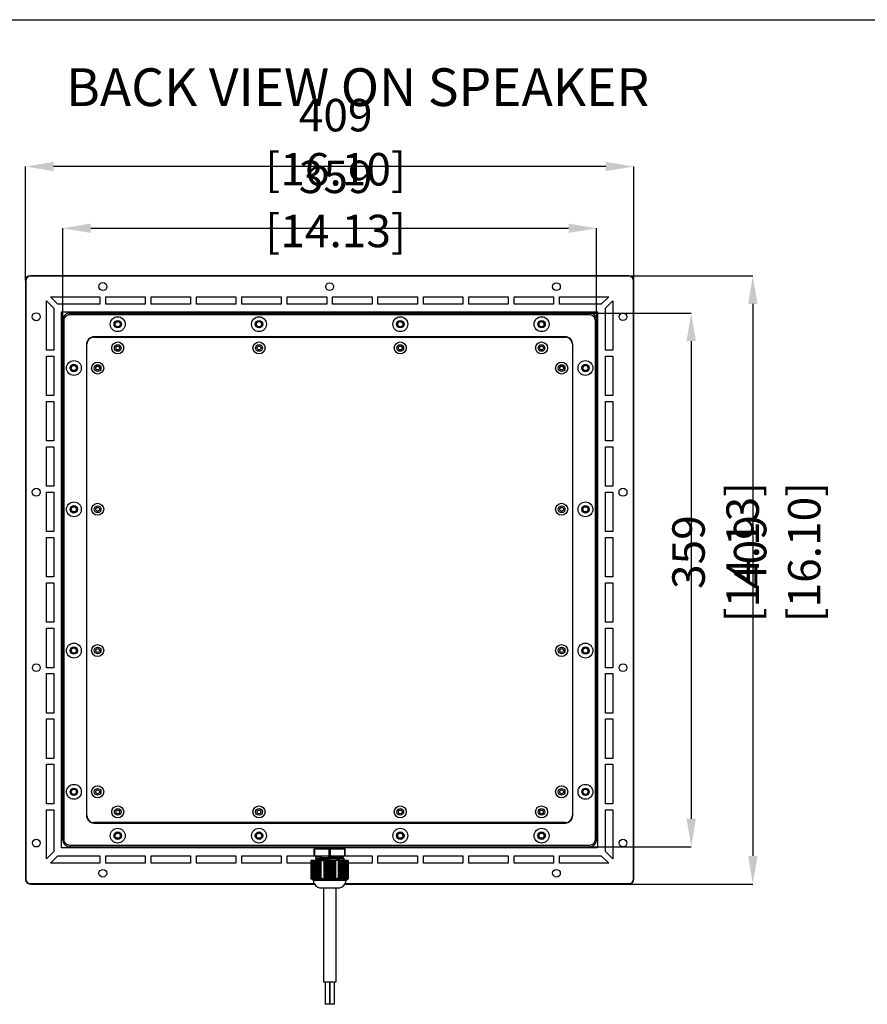
# Model space of a CAD drawing. Units: millimetres. Extents: x 69 to 1126, y 56 to 792.
# Drawn here: x 504 to 789, y 461 to 792 of the extents above; entities that cross this region are included whole.
import ezdxf

# ---------------------------------------------------------------- set-up
doc = ezdxf.new("R2010")
doc.units = ezdxf.units.MM
doc.header["$PDSIZE"] = -1
doc.layers.add('标注层', color=1, linetype='Continuous', lineweight=25)
doc.layers.add('细实线层', color=7, linetype='Continuous')
doc.styles.add('SLDTEXTSTYLE0', font='TXT', dxfattribs={"width": 0.7})
doc.dimstyles.new('SLDDIMSTYLE0', dxfattribs={"dimtxt": 10.914062, "dimasz": 9.438184, "dimexe": 0, "dimexo": 0.0625, "dimgap": 2.728516, "dimtad": 2, "dimlfac": 2, "dimrnd": 1e-09, "dimzin": 12, "dimdsep": 46, "dimtxsty": 'SLDTEXTSTYLE0', "dimsah": 1, "dimcen": 0.09, "dimadec": 0, "dimazin": 3, "dimtfac": 1, "dimtofl": 0, "dimtmove": 0, "dimatfit": 3, "dimfxl": 1, "dimfrac": 2, "dimtolj": 1, "dimtzin": 12, "dimarcsym": 0})

# ---------------------------------------------------------------- blocks, each defined once
blk = doc.blocks.new('*D15')
at = {"layer": 'DEFPOINTS', "linetype": 'ByBlock'}
for p in [(518.14, 691.25), (697.64, 691.25)]:
    blk.add_point(p, dxfattribs=at)
at = {"layer": '标注层', "color": 0, "linetype": 'ByBlock', "lineweight": -2}
for p, q in [((518.14, 691.31), (518.14, 722.25)), ((527.58, 722.25), (688.2, 722.25)), ((697.64, 691.31), (697.64, 722.25))]:
    blk.add_line(p, q, dxfattribs=at)
at = {"layer": '标注层', "color": 0, "linetype": 'ByBlock'}
for points in [[(518.14, 722.25), (527.58, 720.68), (527.58, 723.82)], [(697.64, 722.25), (688.2, 720.68), (688.2, 723.82)]]:
    blk.add_solid(points, dxfattribs=at)
at = {"layer": '标注层', "color": 0, "linetype": 'ByBlock', "insert": (609.9, 730.44), "char_height": 10.9141, "attachment_point": 5, "style": 'SLDTEXTSTYLE0'}
blk.add_mtext('\\A1;359 [14.13]', dxfattribs=at)
blk = doc.blocks.new('*D16')
at = {"layer": 'DEFPOINTS', "linetype": 'ByBlock'}
for p in [(695.14, 693.75), (695.14, 514.25)]:
    blk.add_point(p, dxfattribs=at)
at = {"layer": '标注层', "color": 0, "linetype": 'ByBlock', "lineweight": -2}
for p, q in [((695.2, 693.75), (729.46, 693.75)), ((729.46, 684.31), (729.46, 523.69)), ((695.2, 514.25), (729.46, 514.25))]:
    blk.add_line(p, q, dxfattribs=at)
at = {"layer": '标注层', "color": 0, "linetype": 'ByBlock'}
for points in [[(729.46, 693.75), (727.88, 684.31), (731.03, 684.31)], [(729.46, 514.25), (727.88, 523.69), (731.03, 523.69)]]:
    blk.add_solid(points, dxfattribs=at)
at = {"layer": '标注层', "color": 0, "linetype": 'ByBlock', "insert": (737.64, 613.35), "char_height": 10.9141, "attachment_point": 5, "rotation": 90, "style": 'SLDTEXTSTYLE0'}
blk.add_mtext('\\A1;359 [14.13]', dxfattribs=at)
blk = doc.blocks.new('*D17')
at = {"layer": 'DEFPOINTS', "linetype": 'ByBlock'}
for p in [(708.51, 706.25), (708.51, 501.75)]:
    blk.add_point(p, dxfattribs=at)
at = {"layer": '标注层', "color": 0, "linetype": 'ByBlock', "lineweight": -2}
for p, q in [((708.58, 706.25), (750.17, 706.25)), ((750.17, 696.81), (750.17, 511.19)), ((708.58, 501.75), (750.17, 501.75))]:
    blk.add_line(p, q, dxfattribs=at)
at = {"layer": '标注层', "color": 0, "linetype": 'ByBlock'}
for points in [[(750.17, 706.25), (748.6, 696.81), (751.74, 696.81)], [(750.17, 501.75), (748.6, 511.19), (751.74, 511.19)]]:
    blk.add_solid(points, dxfattribs=at)
at = {"layer": '标注层', "color": 0, "linetype": 'ByBlock', "insert": (758.36, 613.35), "char_height": 10.9141, "attachment_point": 5, "rotation": 90, "style": 'SLDTEXTSTYLE0'}
blk.add_mtext('\\A1;409 [16.10]', dxfattribs=at)
blk = doc.blocks.new('*D18')
at = {"layer": 'DEFPOINTS', "linetype": 'ByBlock'}
for p in [(505.64, 704.62), (710.14, 704.62)]:
    blk.add_point(p, dxfattribs=at)
at = {"layer": '标注层', "color": 0, "linetype": 'ByBlock', "lineweight": -2}
for p, q in [((505.64, 704.69), (505.64, 743)), ((700.7, 743), (515.08, 743)), ((710.14, 704.69), (710.14, 743))]:
    blk.add_line(p, q, dxfattribs=at)
at = {"layer": '标注层', "color": 0, "linetype": 'ByBlock'}
for points in [[(505.64, 743), (515.08, 744.58), (515.08, 741.43)], [(710.14, 743), (700.7, 744.58), (700.7, 741.43)]]:
    blk.add_solid(points, dxfattribs=at)
at = {"layer": '标注层', "color": 0, "linetype": 'ByBlock', "insert": (609.9, 751.19), "char_height": 10.9141, "attachment_point": 5, "style": 'SLDTEXTSTYLE0'}
blk.add_mtext('\\A1;409 [16.10]', dxfattribs=at)

msp = doc.modelspace()

# ---------------------------------------------------------------- linework, layer by layer
at = {"color": 7, "linetype": 'Continuous', "lineweight": 25}
for p, q in [((708.5131, 706.25), (507.2631, 706.25)), ((708.5131, 706.125), (507.2631, 706.125)), ((505.6381, 704.625), (505.6381, 503.375)), ((505.7631, 704.625), (505.7631, 503.375)), ((710.0131, 503.375), (710.0131, 704.625)), ((710.1381, 503.375), (710.1381, 704.625)), ((514.0523, 699.25), (530.6381, 699.25)), ((516.5523, 696.75), (514.0523, 699.25)), ((530.6381, 699.25), (530.6381, 696.75)), ((532.6381, 696.75), (532.6381, 699.25)), ((532.6381, 699.25), (545.8881, 699.25)), ((545.8881, 699.25), (545.8881, 696.75)), ((547.8881, 699.25), (561.1381, 699.25)), ((547.8881, 696.75), (547.8881, 699.25)), ((561.1381, 699.25), (561.1381, 696.75)), ((563.1381, 699.25), (576.3881, 699.25)), ((563.1381, 696.75), (563.1381, 699.25)), ((576.3881, 699.25), (576.3881, 696.75)), ((578.3881, 699.25), (591.6381, 699.25)), ((578.3881, 696.75), (578.3881, 699.25)), ((591.6381, 699.25), (591.6381, 696.75)), ((593.6381, 696.75), (593.6381, 699.25)), ((593.6381, 699.25), (606.8881, 699.25)), ((606.8881, 699.25), (606.8881, 696.75)), ((608.8881, 696.75), (608.8881, 699.25)), ((608.8881, 699.25), (622.1381, 699.25)), ((622.1381, 699.25), (622.1381, 696.75)), ((624.1381, 699.25), (637.3881, 699.25)), ((624.1381, 696.75), (624.1381, 699.25)), ((637.3881, 699.25), (637.3881, 696.75)), ((639.3881, 699.25), (652.6381, 699.25)), ((639.3881, 696.75), (639.3881, 699.25)), ((652.6381, 699.25), (652.6381, 696.75)), ((654.6381, 699.25), (667.8881, 699.25)), ((654.6381, 696.75), (654.6381, 699.25)), ((667.8881, 699.25), (667.8881, 696.75)), ((669.8881, 699.25), (683.1381, 699.25)), ((669.8881, 696.75), (669.8881, 699.25)), ((683.1381, 699.25), (683.1381, 696.75)), ((685.1381, 699.25), (701.7238, 699.25)), ((685.1381, 696.75), (685.1381, 699.25)), ((701.7238, 699.25), (699.2238, 696.75)), ((512.6381, 681.25), (512.6381, 697.8358)), ((512.6381, 697.8358), (515.1381, 695.3358)), ((515.1381, 695.3358), (515.1381, 681.25)), ((530.6381, 696.75), (516.5523, 696.75)), ((545.8881, 696.75), (532.6381, 696.75)), ((561.1381, 696.75), (547.8881, 696.75)), ((576.3881, 696.75), (563.1381, 696.75)), ((591.6381, 696.75), (578.3881, 696.75)), ((606.8881, 696.75), (593.6381, 696.75)), ((622.1381, 696.75), (608.8881, 696.75)), ((637.3881, 696.75), (624.1381, 696.75)), ((652.6381, 696.75), (639.3881, 696.75)), ((667.8881, 696.75), (654.6381, 696.75)), ((683.1381, 696.75), (669.8881, 696.75)), ((699.2238, 696.75), (685.1381, 696.75)), ((700.6381, 695.3358), (703.1381, 697.8358)), ((700.6381, 681.25), (700.6381, 695.3358)), ((703.1381, 697.8358), (703.1381, 681.25)), ((517.7881, 513.9), (517.7881, 694.1)), ((517.7881, 694.1), (697.9881, 694.1)), ((520.6381, 693.25), (520.6381, 693.75)), ((520.6381, 693.75), (695.1381, 693.75)), ((520.6381, 693.25), (695.1381, 693.25)), ((695.1381, 693.75), (695.1381, 693.25)), ((697.9881, 694.1), (697.9881, 513.9)), ((518.1381, 516.75), (518.1381, 691.25)), ((518.6381, 691.25), (518.1381, 691.25)), ((518.6381, 516.75), (518.6381, 691.25)), ((697.1381, 691.25), (697.1381, 516.75)), ((697.6381, 691.25), (697.1381, 691.25)), ((697.6381, 516.75), (697.6381, 691.25)), ((687.1381, 685.75), (528.6381, 685.75)), ((528.6381, 685.6), (687.1381, 685.6)), ((526.1381, 683.25), (526.1381, 524.75)), ((526.2881, 524.75), (526.2881, 683.25)), ((689.4881, 683.25), (689.4881, 524.75)), ((689.6381, 524.75), (689.6381, 683.25)), ((515.1381, 681.25), (512.6381, 681.25)), ((512.6381, 666), (512.6381, 679.25)), ((512.6381, 679.25), (515.1381, 679.25)), ((515.1381, 679.25), (515.1381, 666)), ((703.1381, 681.25), (700.6381, 681.25)), ((700.6381, 666), (700.6381, 679.25)), ((700.6381, 679.25), (703.1381, 679.25)), ((703.1381, 679.25), (703.1381, 666)), ((515.1381, 666), (512.6381, 666)), ((703.1381, 666), (700.6381, 666)), ((512.6381, 650.75), (512.6381, 664)), ((512.6381, 664), (515.1381, 664)), ((515.1381, 664), (515.1381, 650.75)), ((700.6381, 650.75), (700.6381, 664)), ((700.6381, 664), (703.1381, 664)), ((703.1381, 664), (703.1381, 650.75)), ((515.1381, 650.75), (512.6381, 650.75)), ((703.1381, 650.75), (700.6381, 650.75)), ((512.6381, 648.75), (515.1381, 648.75)), ((512.6381, 635.5), (512.6381, 648.75)), ((515.1381, 648.75), (515.1381, 635.5)), ((700.6381, 648.75), (703.1381, 648.75)), ((700.6381, 635.5), (700.6381, 648.75)), ((703.1381, 648.75), (703.1381, 635.5)), ((515.1381, 635.5), (512.6381, 635.5)), ((512.6381, 633.5), (515.1381, 633.5)), ((512.6381, 620.25), (512.6381, 633.5)), ((515.1381, 633.5), (515.1381, 620.25)), ((703.1381, 635.5), (700.6381, 635.5)), ((700.6381, 620.25), (700.6381, 633.5)), ((700.6381, 633.5), (703.1381, 633.5)), ((703.1381, 633.5), (703.1381, 620.25)), ((515.1381, 620.25), (512.6381, 620.25)), ((703.1381, 620.25), (700.6381, 620.25)), ((512.6381, 618.25), (515.1381, 618.25)), ((512.6381, 605), (512.6381, 618.25)), ((515.1381, 618.25), (515.1381, 605)), ((700.6381, 605), (700.6381, 618.25)), ((700.6381, 618.25), (703.1381, 618.25)), ((703.1381, 618.25), (703.1381, 605)), ((515.1381, 605), (512.6381, 605)), ((512.6381, 603), (515.1381, 603)), ((512.6381, 589.75), (512.6381, 603)), ((515.1381, 603), (515.1381, 589.75)), ((703.1381, 605), (700.6381, 605)), ((700.6381, 589.75), (700.6381, 603)), ((700.6381, 603), (703.1381, 603)), ((703.1381, 603), (703.1381, 589.75)), ((515.1381, 589.75), (512.6381, 589.75)), ((703.1381, 589.75), (700.6381, 589.75)), ((512.6381, 587.75), (515.1381, 587.75)), ((512.6381, 574.5), (512.6381, 587.75)), ((515.1381, 587.75), (515.1381, 574.5)), ((700.6381, 587.75), (703.1381, 587.75)), ((700.6381, 574.5), (700.6381, 587.75)), ((703.1381, 587.75), (703.1381, 574.5)), ((515.1381, 574.5), (512.6381, 574.5)), ((703.1381, 574.5), (700.6381, 574.5)), ((512.6381, 559.25), (512.6381, 572.5)), ((512.6381, 572.5), (515.1381, 572.5)), ((515.1381, 572.5), (515.1381, 559.25)), ((700.6381, 572.5), (703.1381, 572.5)), ((700.6381, 559.25), (700.6381, 572.5)), ((703.1381, 572.5), (703.1381, 559.25)), ((515.1381, 559.25), (512.6381, 559.25)), ((512.6381, 557.25), (515.1381, 557.25)), ((512.6381, 544), (512.6381, 557.25)), ((515.1381, 557.25), (515.1381, 544)), ((703.1381, 559.25), (700.6381, 559.25)), ((700.6381, 544), (700.6381, 557.25)), ((700.6381, 557.25), (703.1381, 557.25)), ((703.1381, 557.25), (703.1381, 544)), ((515.1381, 544), (512.6381, 544)), ((703.1381, 544), (700.6381, 544)), ((512.6381, 528.75), (512.6381, 542)), ((512.6381, 542), (515.1381, 542)), ((515.1381, 542), (515.1381, 528.75)), ((700.6381, 528.75), (700.6381, 542)), ((700.6381, 542), (703.1381, 542)), ((703.1381, 542), (703.1381, 528.75)), ((515.1381, 528.75), (512.6381, 528.75)), ((512.6381, 526.75), (515.1381, 526.75)), ((512.6381, 510.1642), (512.6381, 526.75)), ((515.1381, 526.75), (515.1381, 512.6642)), ((703.1381, 528.75), (700.6381, 528.75)), ((700.6381, 512.6642), (700.6381, 526.75)), ((700.6381, 526.75), (703.1381, 526.75)), ((703.1381, 526.75), (703.1381, 510.1642)), ((687.1381, 522.4), (528.6381, 522.4)), ((528.6381, 522.25), (687.1381, 522.25)), ((518.1381, 516.75), (518.6381, 516.75)), ((697.6381, 516.75), (697.1381, 516.75)), ((697.9881, 513.9), (517.7881, 513.9)), ((695.1381, 514.75), (520.6381, 514.75)), ((520.6381, 514.25), (520.6381, 514.75)), ((520.6381, 514.25), (695.1381, 514.25)), ((695.1381, 514.25), (695.1381, 514.75)), ((515.1381, 512.6642), (512.6381, 510.1642)), ((514.0523, 508.75), (516.5523, 511.25)), ((516.5523, 511.25), (530.6381, 511.25)), ((530.6381, 511.25), (530.6381, 508.75)), ((532.6381, 508.75), (532.6381, 511.25)), ((532.6381, 511.25), (545.8881, 511.25)), ((545.8881, 511.25), (545.8881, 508.75)), ((547.8881, 511.25), (561.1381, 511.25)), ((547.8881, 508.75), (547.8881, 511.25)), ((561.1381, 511.25), (561.1381, 508.75)), ((563.1381, 511.25), (576.3881, 511.25)), ((563.1381, 508.75), (563.1381, 511.25)), ((576.3881, 511.25), (576.3881, 508.75)), ((578.3881, 511.25), (591.6381, 511.25)), ((578.3881, 508.75), (578.3881, 511.25)), ((591.6381, 511.25), (591.6381, 508.75)), ((593.6381, 508.75), (593.6381, 511.25)), ((593.6381, 511.25), (602.6381, 511.25)), ((613.1381, 511.25), (622.1381, 511.25)), ((622.1381, 511.25), (622.1381, 508.75)), ((624.1381, 508.75), (624.1381, 511.25)), ((624.1381, 511.25), (637.3881, 511.25)), ((637.3881, 511.25), (637.3881, 508.75)), ((639.3881, 511.25), (652.6381, 511.25)), ((639.3881, 508.75), (639.3881, 511.25)), ((652.6381, 511.25), (652.6381, 508.75)), ((654.6381, 511.25), (667.8881, 511.25)), ((654.6381, 508.75), (654.6381, 511.25)), ((667.8881, 511.25), (667.8881, 508.75)), ((669.8881, 511.25), (683.1381, 511.25)), ((669.8881, 508.75), (669.8881, 511.25)), ((683.1381, 511.25), (683.1381, 508.75)), ((685.1381, 508.75), (685.1381, 511.25)), ((685.1381, 511.25), (699.2238, 511.25)), ((699.2238, 511.25), (701.7238, 508.75)), ((703.1381, 510.1642), (700.6381, 512.6642)), ((530.6381, 508.75), (514.0523, 508.75)), ((545.8881, 508.75), (532.6381, 508.75)), ((561.1381, 508.75), (547.8881, 508.75)), ((576.3881, 508.75), (563.1381, 508.75)), ((591.6381, 508.75), (578.3881, 508.75)), ((601.6145, 508.75), (593.6381, 508.75)), ((622.1381, 508.75), (614.1616, 508.75)), ((637.3881, 508.75), (624.1381, 508.75)), ((652.6381, 508.75), (639.3881, 508.75)), ((667.8881, 508.75), (654.6381, 508.75)), ((683.1381, 508.75), (669.8881, 508.75)), ((701.7238, 508.75), (685.1381, 508.75)), ((507.2631, 501.875), (602.6793, 501.875)), ((507.2631, 501.75), (602.745, 501.75)), ((613.0312, 501.75), (708.5131, 501.75)), ((613.0968, 501.875), (708.5131, 501.875))]:
    msp.add_line(p, q, dxfattribs=at)
at = {"color": 7, "linetype": 'Continuous'}
for p, q in [((602.6381, 513.625), (613.1381, 513.625)), ((602.6381, 511.125), (602.6381, 513.625)), ((602.8881, 511.125), (602.8881, 513.625)), ((603.1381, 513.9), (603.1381, 513.625)), ((607.6381, 513.625), (607.6381, 511.125)), ((608.1381, 511.125), (608.1381, 513.625)), ((612.3881, 513.625), (612.3881, 513.9)), ((612.8881, 513.625), (612.8881, 511.125)), ((613.1381, 511.125), (613.1381, 513.625)), ((613.1381, 511.125), (602.6381, 511.125)), ((603.2033, 510.9267), (603.1381, 510.9)), ((603.1381, 510.9), (603.1381, 510.5)), ((603.2033, 510.4733), (603.1381, 510.5)), ((603.2033, 509.9267), (603.1381, 509.9)), ((603.1381, 509.9), (603.1381, 509.625)), ((603.4564, 510.9781), (603.2033, 510.9267)), ((603.2033, 510.4733), (603.3881, 510.4358)), ((603.4564, 509.9781), (603.2033, 509.9267)), ((603.3881, 511.125), (603.3881, 510.9642)), ((603.3881, 510.45), (603.3881, 509.9642)), ((612.3197, 510.9219), (612.5728, 510.9733)), ((612.3197, 509.9219), (612.5728, 509.9733)), ((612.3881, 510.45), (612.3881, 510.9358)), ((612.3908, 510.4636), (612.3881, 510.4642)), ((612.3881, 509.625), (612.3881, 509.9358)), ((612.5728, 510.4267), (612.3908, 510.4636)), ((612.5728, 510.9733), (612.6381, 511)), ((612.5728, 510.4267), (612.6381, 510.4)), ((612.5728, 509.9733), (612.6381, 510)), ((612.6381, 511.125), (612.6381, 511)), ((612.6381, 510.4), (612.6381, 510)), ((601.6145, 509.625), (601.6145, 503.7768)), ((614.1616, 509.625), (601.6146, 509.625)), ((601.6815, 503.7768), (601.6815, 509.625)), ((602.1495, 503.5099), (602.1495, 509.625)), ((602.1928, 503.2859), (602.1928, 509.625)), ((602.2995, 503.4431), (602.2995, 509.625)), ((602.4495, 503.3864), (602.4495, 509.625)), ((602.4928, 503.1648), (602.4928, 509.625)), ((602.5995, 503.3278), (602.5995, 509.625)), ((602.7495, 503.2649), (602.7495, 509.625)), ((602.7928, 503.0423), (602.7928, 509.625)), ((602.8995, 503.2065), (602.8995, 509.625)), ((603.0495, 503.1682), (603.0495, 509.625)), ((603.0928, 502.975), (603.0928, 509.625)), ((603.1995, 509.625), (603.1995, 503.1681)), ((603.3495, 509.625), (603.3495, 503.2063)), ((603.3928, 509.625), (603.3928, 502.9853)), ((603.4995, 509.625), (603.4995, 503.2646)), ((603.6495, 509.625), (603.6495, 503.3275)), ((603.6928, 509.625), (603.6928, 503.105)), ((603.7995, 509.625), (603.7995, 503.3861)), ((603.9495, 509.625), (603.9495, 503.4428)), ((603.9928, 503.2204), (603.9928, 509.625)), ((604.0995, 509.625), (604.0995, 503.5095)), ((604.5683, 509.625), (604.5683, 503.7768)), ((605.0013, 503.7768), (605.0013, 509.625)), ((605.8523, 509.625), (605.9362, 509.6283)), ((605.9362, 509.6283), (606.2357, 509.64)), ((605.9373, 509.625), (605.9373, 503.2859)), ((606.2357, 509.64), (606.2995, 509.6424)), ((606.2373, 503.2207), (606.2373, 509.625)), ((606.2995, 509.6424), (606.3282, 509.6435)), ((606.3282, 509.6435), (606.5353, 509.6514)), ((606.5373, 509.625), (606.5373, 503.1648)), ((606.8373, 503.1052), (606.8373, 509.625)), ((607.1373, 509.625), (607.1373, 503.0423)), ((607.4373, 502.9855), (607.4373, 509.625)), ((607.7373, 509.625), (607.7373, 502.975)), ((608.0373, 509.625), (608.0373, 502.975)), ((608.3373, 509.625), (608.3373, 502.9853)), ((608.6373, 503.042), (608.6373, 509.625)), ((608.9373, 509.625), (608.9373, 503.1049)), ((609.2373, 509.625), (609.2373, 503.1645)), ((609.5373, 509.625), (609.5373, 503.2204)), ((609.8373, 509.625), (609.8373, 503.2856)), ((610.7748, 509.625), (610.7748, 503.7768)), ((611.2078, 503.7768), (611.2078, 509.625)), ((611.6758, 503.5099), (611.6758, 509.625)), ((611.7825, 503.2207), (611.7825, 509.625)), ((611.8258, 503.4431), (611.8258, 509.625)), ((611.9758, 503.3864), (611.9758, 509.625)), ((612.0825, 503.1053), (612.0825, 509.625)), ((612.1258, 503.3278), (612.1258, 509.625)), ((612.2758, 503.2649), (612.2758, 509.625)), ((612.3825, 502.9855), (612.3825, 509.625)), ((612.4258, 503.2065), (612.4258, 509.625)), ((612.5758, 503.1682), (612.5758, 509.625)), ((612.6825, 509.625), (612.6825, 502.975)), ((612.7258, 509.625), (612.7258, 503.1681)), ((612.8758, 509.625), (612.8758, 503.2063)), ((612.9825, 509.625), (612.9825, 503.042)), ((613.0258, 509.625), (613.0258, 503.2646)), ((613.1758, 509.625), (613.1758, 503.3275)), ((613.2825, 509.625), (613.2825, 503.1645)), ((613.3258, 509.625), (613.3258, 503.3861)), ((613.4758, 509.625), (613.4758, 503.4428)), ((613.5825, 509.625), (613.5825, 503.2856)), ((613.6258, 509.625), (613.6258, 503.5095)), ((614.0946, 509.625), (614.0946, 503.7768)), ((614.1616, 509.625), (614.1616, 503.7768)), ((601.6815, 503.7768), (601.6145, 503.7768)), ((602.4246, 502.975), (601.8401, 503.3588)), ((602.4311, 503.3929), (602.4495, 503.3864)), ((602.5995, 503.3278), (602.7495, 503.2649)), ((603.4995, 503.2646), (603.6495, 503.3275)), ((603.7995, 503.3861), (603.8187, 503.3929)), ((605.0013, 503.7768), (604.5683, 503.7768)), ((604.8641, 503.3588), (605.0013, 503.7768)), ((606.5004, 503.3929), (606.427, 502.975)), ((606.5004, 503.3929), (606.5373, 503.3864)), ((606.8373, 503.3278), (607.1373, 503.2649)), ((608.6373, 503.2646), (608.9373, 503.3275)), ((609.2373, 503.3861), (609.2757, 503.3929)), ((609.3491, 502.975), (609.2757, 503.3929)), ((611.2078, 503.7768), (610.7748, 503.7768)), ((610.7748, 503.7768), (610.912, 503.3588)), ((611.9574, 503.3929), (611.9758, 503.3864)), ((612.1258, 503.3278), (612.2758, 503.2649)), ((613.0258, 503.2646), (613.1758, 503.3275)), ((613.3258, 503.3861), (613.345, 503.3929)), ((613.3515, 502.975), (613.936, 503.3588)), ((614.1616, 503.7768), (614.0946, 503.7768)), ((613.3515, 502.975), (602.4246, 502.975)), ((604.9271, 500.4725), (610.849, 500.4725)), ((605.8131, 500.4725), (605.8131, 468.8033)), ((609.9631, 500.4725), (609.9631, 468.8033)), ((609.9631, 468.8033), (605.813, 468.8033)), ((606.3381, 468.8033), (606.3381, 461.3033)), ((607.8381, 468.8033), (607.8381, 461.3033)), ((607.9381, 468.8033), (607.9381, 461.3033)), ((609.4381, 468.8033), (609.4381, 461.3033)), ((607.8381, 461.3033), (606.3381, 461.3033)), ((609.4381, 461.3033), (607.9381, 461.3033))]:
    msp.add_line(p, q, dxfattribs=at)
at = {"color": 7, "linetype": 'Continuous', "lineweight": 25}
for centre, radius in [((531.6381, 702.625), 1.3442), ((607.8881, 702.625), 1.3), ((684.1381, 702.625), 1.3), ((509.2631, 692.5), 1.3442), ((536.6381, 690), 2.5), ((584.1381, 690), 2.5), ((631.6381, 690), 2.5), ((679.1381, 690), 2.5), ((706.5131, 692.5), 1.3), ((536.6381, 690), 1.25), ((536.6381, 690), 1.125), ((536.6381, 690), 0.875), ((584.1381, 690), 1.25), ((584.1381, 690), 1.125), ((584.1381, 690), 0.875), ((631.6381, 690), 1.25), ((631.6381, 690), 1.125), ((631.6381, 690), 0.875), ((679.1381, 690), 1.25), ((679.1381, 690), 1.125), ((679.1381, 690), 0.875), ((536.6381, 682), 2.025), ((536.6381, 682), 1.125), ((536.6381, 682), 0.625), ((584.1381, 682), 2.025), ((584.1381, 682), 1.125), ((584.1381, 682), 0.625), ((631.6381, 682), 2.025), ((631.6381, 682), 1.125), ((631.6381, 682), 0.625), ((679.1381, 682), 2.025), ((679.1381, 682), 1.125), ((679.1381, 682), 0.625), ((521.8881, 675.25), 2.5), ((521.8881, 675.25), 1.25), ((521.8881, 675.25), 1.125), ((521.8881, 675.25), 0.875), ((529.8881, 675.25), 2.025), ((529.8881, 675.25), 1.125), ((529.8881, 675.25), 0.625), ((685.8881, 675.25), 2.025), ((685.8881, 675.25), 1.125), ((685.8881, 675.25), 0.625), ((693.8881, 675.25), 2.5), ((693.8881, 675.25), 1.25), ((693.8881, 675.25), 1.125), ((693.8881, 675.25), 0.875), ((509.2631, 633.5), 1.3442), ((706.5131, 633.5), 1.3442), ((521.8881, 627.75), 2.5), ((529.8881, 627.75), 2.025), ((685.8881, 627.75), 2.025), ((693.8881, 627.75), 2.5), ((521.8881, 627.75), 1.25), ((521.8881, 627.75), 1.125), ((521.8881, 627.75), 0.875), ((529.8881, 627.75), 1.125), ((529.8881, 627.75), 0.625), ((685.8881, 627.75), 1.125), ((685.8881, 627.75), 0.625), ((693.8881, 627.75), 1.25), ((693.8881, 627.75), 1.125), ((693.8881, 627.75), 0.875), ((521.8881, 580.25), 2.5), ((693.8881, 580.25), 2.5), ((521.8881, 580.25), 1.25), ((521.8881, 580.25), 1.125), ((521.8881, 580.25), 0.875), ((529.8881, 580.25), 2.025), ((529.8881, 580.25), 1.125), ((529.8881, 580.25), 0.625), ((685.8881, 580.25), 2.025), ((685.8881, 580.25), 1.125), ((685.8881, 580.25), 0.625), ((693.8881, 580.25), 1.25), ((693.8881, 580.25), 1.125), ((693.8881, 580.25), 0.875), ((509.2631, 574.5), 1.3), ((706.5131, 574.5), 1.3), ((521.8881, 532.75), 2.5), ((521.8881, 532.75), 1.25), ((521.8881, 532.75), 1.125), ((521.8881, 532.75), 0.875), ((529.8881, 532.75), 2.025), ((529.8881, 532.75), 1.125), ((529.8881, 532.75), 0.625), ((685.8881, 532.75), 2.025), ((685.8881, 532.75), 1.125), ((685.8881, 532.75), 0.625), ((693.8881, 532.75), 2.5), ((693.8881, 532.75), 1.25), ((693.8881, 532.75), 1.125), ((693.8881, 532.75), 0.875), ((536.6381, 526), 2.025), ((536.6381, 526), 1.125), ((536.6381, 526), 0.625), ((584.1381, 526), 2.025), ((584.1381, 526), 1.125), ((584.1381, 526), 0.625), ((631.6381, 526), 2.025), ((631.6381, 526), 1.125), ((631.6381, 526), 0.625), ((679.1381, 526), 2.025), ((679.1381, 526), 1.125), ((679.1381, 526), 0.625), ((536.6381, 518), 2.5), ((584.1381, 518), 2.5), ((631.6381, 518), 2.5), ((679.1381, 518), 2.5), ((509.2631, 515.5), 1.3), ((536.6381, 518), 1.25), ((536.6381, 518), 1.125), ((536.6381, 518), 0.875), ((584.1381, 518), 1.25), ((584.1381, 518), 1.125), ((584.1381, 518), 0.875), ((631.6381, 518), 1.25), ((631.6381, 518), 1.125), ((631.6381, 518), 0.875), ((679.1381, 518), 1.25), ((679.1381, 518), 1.125), ((679.1381, 518), 0.875), ((706.5131, 515.5), 1.3), ((531.6381, 505.375), 1.3), ((684.1381, 505.375), 1.3)]:
    msp.add_circle(centre, radius, dxfattribs=at)
for centre, radius, start, end in [((507.2631, 704.625), 1.625, 90, 180), ((507.2631, 704.625), 1.5, 90, 180), ((708.5131, 704.625), 1.625, 0, 90), ((708.5131, 704.625), 1.5, 0, 90), ((520.6381, 691.25), 2.5, 90, 180), ((695.1381, 691.25), 2.5, 0, 90.000002), ((528.6381, 683.25), 2.5, 90, 180), ((528.6381, 683.25), 2.35, 90, 180), ((687.1381, 683.25), 2.5, 0, 90), ((687.1381, 683.25), 2.35, 0, 90), ((528.6381, 524.75), 2.5, 180, 270), ((528.6381, 524.75), 2.35, 180, 270), ((687.1381, 524.75), 2.35, 270, 0), ((687.1381, 524.75), 2.5, 270, 0), ((520.6381, 516.75), 2.5, 180, 270.000001), ((695.1381, 516.75), 2.5, 270, 0.000001), ((507.2631, 503.375), 1.625, 180, 270), ((507.2631, 503.375), 1.5, 180, 270), ((708.5131, 503.375), 1.5, 270, 0), ((708.5131, 503.375), 1.625, 270, 0)]:
    msp.add_arc(centre, radius, start, end, dxfattribs=at)
at = {"color": 7, "linetype": 'Continuous'}
for centre, radius, start, end in [((608.1825, 432.0586), 77.6527, 92.352691, 92.668916), ((602.1145, 503.7768), 0.5, 179.999902, 236.707307), ((603.4706, 506.0201), 3.018, 244.952152, 248.057691), ((603.3211, 505.922), 2.6811, 247.603898, 250.613785), ((602.9374, 505.8994), 2.6569, 289.372258, 292.392152), ((604.3766, 503.4419), 0.56, 185.021042, 185.313848), ((604.3994, 503.4447), 0.583, 185.383671, 206.948061), ((602.8835, 505.9795), 2.9737, 291.904255, 295.055665), ((608.1976, 512.9625), 9.9371, 256.852098, 258.622314), ((608.0897, 512.435), 9.1806, 258.359469, 260.031419), ((607.6856, 512.4394), 9.1852, 279.968836, 281.630425), ((607.5794, 512.9577), 9.9322, 281.368698, 283.139727), ((612.9103, 506.0201), 3.018, 244.952152, 248.057691), ((612.8474, 505.9221), 2.6812, 247.603998, 250.613768), ((611.3767, 503.4447), 0.583, 333.028118, 354.624322), ((611.3996, 503.4419), 0.5599, 354.69454, 354.979318), ((612.4637, 505.8994), 2.6569, 289.372258, 292.392152), ((612.3231, 505.9795), 2.9737, 291.904255, 295.055665), ((613.6616, 503.7768), 0.5, 303.292694, 0.000098), ((604.9271, 502.975), 2.5025, 180, 270), ((610.849, 502.975), 2.5025, 270, 0)]:
    msp.add_arc(centre, radius, start, end, dxfattribs=at)
at = {"color": 7, "linetype": 'Continuous', "lineweight": 25}
for points in [[(518.6381, 691.25), (518.6381, 691.7804), (518.8488, 692.2891), (519.5989, 693.0392), (520.1076, 693.25), (520.6381, 693.25)], [(695.1381, 693.25), (695.6685, 693.25), (696.1772, 693.0392), (696.9273, 692.2891), (697.1381, 691.7804), (697.1381, 691.25)], [(520.6381, 514.75), (520.1076, 514.75), (519.5989, 514.9607), (518.8488, 515.7108), (518.6381, 516.2196), (518.6381, 516.75)], [(697.1381, 516.75), (697.1381, 516.2196), (696.9273, 515.7108), (696.1772, 514.9607), (695.6685, 514.75), (695.1381, 514.75)]]:
    msp.add_open_spline(points, degree=3, knots=[0, 0, 0, 0, 0.5, 0.5, 1, 1, 1, 1], dxfattribs=at)
at = {"color": 7, "linetype": 'Continuous'}
for points, knots in [([(603.1381, 510.5), (603.1381, 510.5032), (603.1433, 510.5082), (603.1516, 510.5124), (603.1618, 510.5163), (603.1746, 510.5201), (603.1974, 510.5258), (603.2329, 510.5324), (603.284, 510.54), (603.3741, 510.5509), (603.5136, 510.564), (603.7123, 510.5792), (603.9512, 510.5947), (604.228, 510.6105), (604.5401, 510.6261), (604.8844, 510.6414), (605.2576, 510.6566), (605.6561, 510.6719), (606.2268, 510.6932), (606.9732, 510.7198), (607.5791, 510.7398), (607.8881, 510.75)], [0, 0, 0, 0, 0.00205715, 0.00377383, 0.00603172, 0.00885266, 0.01224698, 0.02077282, 0.03161836, 0.04476964, 0.07789346, 0.11985658, 0.17027297, 0.22865915, 0.29445516, 0.36703294, 0.44569282, 0.52968363, 0.61820242, 0.80535946, 1, 1, 1, 1]), ([(607.1358, 511.125), (606.8964, 511.1168), (606.4294, 511.1005), (605.7521, 511.0757), (605.1265, 511.0516), (604.5678, 511.0279), (604.0894, 511.0033), (603.7465, 510.9818), (603.5209, 510.9644), (603.3906, 510.9525), (603.2876, 510.9407), (603.2282, 510.9317), (603.2033, 510.9267)], [0, 0, 0, 0, 0.18248871, 0.3559479, 0.5161803, 0.65932011, 0.78192229, 0.88103214, 0.92100887, 0.95427795, 0.98064791, 1, 1, 1, 1]), ([(607.8881, 510.15), (607.6114, 510.1409), (607.0667, 510.123), (606.2706, 510.0948), (605.5243, 510.0671), (604.8506, 510.0405), (604.3443, 510.0169), (603.991, 509.9971), (603.7697, 509.983), (603.5802, 509.9693), (603.4237, 509.9559), (603.3017, 509.9427), (603.232, 509.9325), (603.2033, 509.9267)], [0, 0, 0, 0, 0.17699498, 0.34854559, 0.50939488, 0.65459135, 0.77969297, 0.83348422, 0.88086834, 0.92148506, 0.95502792, 0.98125377, 1, 1, 1, 1]), ([(603.3891, 510.4498), (603.3892, 510.4528), (603.3935, 510.4573), (603.4005, 510.4614), (603.4132, 510.467), (603.435, 510.4734), (603.4682, 510.4807), (603.511, 510.4879), (603.5868, 510.4984), (603.7051, 510.5107), (603.8743, 510.5247), (604.0781, 510.5391), (604.314, 510.5539), (604.5801, 510.5691), (604.8745, 510.5839), (605.1951, 510.5983), (605.5391, 510.6125), (606.0354, 510.6322), (606.6898, 510.6575), (607.5002, 510.6868), (608.324, 510.7149), (609.1328, 510.7441), (609.8989, 510.7738), (610.5961, 510.802), (611.1229, 510.8266), (611.492, 510.8474), (611.7241, 510.8623), (611.9232, 510.8769), (612.0877, 510.8911), (612.2161, 510.9051), (612.2894, 510.9157), (612.3197, 510.9219)], [0, 0, 0, 0, 0.00100494, 0.00179657, 0.00281918, 0.00559876, 0.00939316, 0.01422799, 0.02011739, 0.03505095, 0.05409265, 0.07700904, 0.10349437, 0.13331692, 0.16631826, 0.20227843, 0.24087051, 0.28171615, 0.36871804, 0.46034576, 0.55348561, 0.64493609, 0.73157317, 0.81042076, 0.87878292, 0.9082938, 0.9343349, 0.95670197, 0.97519322, 0.98966495, 1, 1, 1, 1]), ([(605.8529, 511.1251), (605.5638, 511.1136), (605.1486, 511.0967), (604.6221, 511.0715), (604.2895, 511.053), (604.0051, 511.0346), (603.7727, 511.0167), (603.6131, 511.0013), (603.5139, 510.9883), (603.4739, 510.9816), (603.4564, 510.9781)], [0, 0, 0, 0, 0.36144354, 0.51902556, 0.65835016, 0.777507, 0.87498416, 0.94942222, 0.9777439, 1, 1, 1, 1]), ([(612.388, 510.45), (612.388, 510.447), (612.3837, 510.4423), (612.3766, 510.4383), (612.368, 510.4346), (612.3571, 510.4309), (612.3379, 510.4256), (612.2906, 510.4157), (612.203, 510.4034), (612.0703, 510.3894), (611.9016, 510.3752), (611.6986, 510.3606), (611.4628, 510.3457), (611.1964, 510.3309), (610.9015, 510.3162), (610.5807, 510.3019), (610.2368, 510.2875), (609.7407, 510.2676), (609.0864, 510.2424), (608.2759, 510.2132), (607.4521, 510.1851), (606.6433, 510.1558), (605.8772, 510.1262), (605.18, 510.0979), (604.6532, 510.0734), (604.2841, 510.0525), (604.052, 510.0377), (603.8529, 510.023), (603.6884, 510.0089), (603.56, 509.9949), (603.4867, 509.9842), (603.4564, 509.9781)], [0, 0, 0, 0, 0.00099831, 0.00179364, 0.00282695, 0.0041091, 0.00564531, 0.00949282, 0.02031916, 0.03526088, 0.05421217, 0.07701772, 0.10347616, 0.13337204, 0.16643798, 0.20240824, 0.24096386, 0.28178199, 0.36877283, 0.46040101, 0.55353206, 0.64497447, 0.73159962, 0.81043979, 0.87879338, 0.90830155, 0.9343417, 0.95670728, 0.97519531, 0.98966156, 1, 1, 1, 1]), ([(606.5353, 509.6514), (606.8474, 509.6632), (607.478, 509.686), (608.4189, 509.7181), (609.1954, 509.7466), (609.7939, 509.7698), (610.3354, 509.7914), (610.8389, 509.8128), (611.2986, 509.8362), (611.5881, 509.8532), (611.836, 509.8701), (612.0396, 509.8866), (612.1802, 509.9008), (612.2684, 509.9127), (612.3042, 509.9187), (612.3199, 509.9219)], [0, 0, 0, 0, 0.16178237, 0.32680138, 0.48762581, 0.5641947, 0.63703494, 0.76830788, 0.82519218, 0.87543546, 0.9184923, 0.9539135, 0.98122202, 0.99169163, 1, 1, 1, 1]), ([(607.8881, 510.75), (608.1647, 510.7591), (608.7094, 510.777), (609.5055, 510.8051), (610.2519, 510.8329), (610.9256, 510.8595), (611.4318, 510.8831), (611.7851, 510.9029), (612.0064, 510.9169), (612.196, 510.9307), (612.3524, 510.9441), (612.4744, 510.9573), (612.5441, 510.9674), (612.5728, 510.9733)], [0, 0, 0, 0, 0.1769974, 0.34855071, 0.50940225, 0.65459853, 0.77969707, 0.83348701, 0.88087014, 0.92148595, 0.95502846, 0.98125386, 1, 1, 1, 1]), ([(612.6381, 510.4), (612.6381, 510.3967), (612.6328, 510.3918), (612.6245, 510.3876), (612.6143, 510.3836), (612.6015, 510.3798), (612.5787, 510.3742), (612.5432, 510.3675), (612.4921, 510.36), (612.402, 510.3491), (612.2625, 510.336), (612.0638, 510.3208), (611.8249, 510.3052), (611.5481, 510.2895), (611.236, 510.2738), (610.8918, 510.2585), (610.5185, 510.2434), (610.12, 510.2281), (609.5493, 510.2068), (608.8029, 510.1801), (608.197, 510.1601), (607.8881, 510.15)], [0, 0, 0, 0, 0.00205715, 0.00377383, 0.00603172, 0.00885266, 0.01224698, 0.02077282, 0.03161836, 0.04476964, 0.07789346, 0.11985658, 0.17027297, 0.22865915, 0.29445516, 0.36703294, 0.44569282, 0.52968363, 0.61820242, 0.80535946, 1, 1, 1, 1]), ([(607.8881, 509.75), (608.1647, 509.7591), (608.7094, 509.777), (609.5055, 509.8051), (610.2518, 509.8329), (610.9255, 509.8595), (611.4318, 509.8831), (611.7851, 509.9029), (612.0064, 509.9169), (612.1959, 509.9307), (612.3524, 509.9441), (612.4744, 509.9573), (612.5441, 509.9674), (612.5728, 509.9733)], [0, 0, 0, 0, 0.17699498, 0.34854559, 0.50939488, 0.65459135, 0.77969297, 0.83348422, 0.88086834, 0.92148506, 0.95502792, 0.98125377, 1, 1, 1, 1]), ([(604.9948, 509.6458), (605.2124, 509.6548), (605.6675, 509.6725), (606.3738, 509.6985), (607.1207, 509.7247), (607.63, 509.7415), (607.8881, 509.75)], [0, 0, 0, 0, 0.22563948, 0.47197357, 0.73241006, 1, 1, 1, 1]), ([(601.8401, 503.3588), (601.8092, 503.3791), (601.753, 503.4311), (601.6966, 503.5333), (601.6708, 503.6522), (601.6747, 503.7352), (601.6815, 503.7768)], [0, 0, 0, 0, 0.23497994, 0.47738854, 0.73207111, 1, 1, 1, 1]), ([(601.6815, 503.7768), (601.7198, 503.7516), (601.8713, 503.6551), (602.0288, 503.5675), (602.1495, 503.5099)], [0, 0, 0, 0, 0.25504841, 1, 1, 1, 1]), ([(602.5984, 502.975), (602.5332, 502.9973), (602.2684, 503.1001), (602.0196, 503.2409), (601.8401, 503.3588)], [0, 0, 0, 0, 0.24299748, 1, 1, 1, 1]), ([(602.1495, 503.5099), (602.1495, 503.4714), (602.1567, 503.3949), (602.1785, 503.3211), (602.1928, 503.2859)], [0, 0, 0, 0, 0.50296668, 1, 1, 1, 1]), ([(602.3428, 503.2207), (602.3285, 503.2556), (602.3067, 503.3289), (602.2995, 503.405), (602.2995, 503.4431)], [0, 0, 0, 0, 0.49700755, 1, 1, 1, 1]), ([(602.4311, 503.3929), (602.4276, 503.3526), (602.4291, 503.2708), (602.4592, 503.1535), (602.5158, 503.0512), (602.5695, 502.9968), (602.5984, 502.975)], [0, 0, 0, 0, 0.2593316, 0.51861288, 0.76764666, 1, 1, 1, 1]), ([(602.4495, 503.3864), (602.4495, 503.3483), (602.4567, 503.2725), (602.4785, 503.1996), (602.4928, 503.1648)], [0, 0, 0, 0, 0.50301123, 1, 1, 1, 1]), ([(602.6428, 503.1052), (602.6285, 503.1402), (602.6067, 503.2135), (602.5995, 503.2896), (602.5995, 503.3278)], [0, 0, 0, 0, 0.49702163, 1, 1, 1, 1]), ([(602.7495, 503.2649), (602.7495, 503.2267), (602.7567, 503.1505), (602.7785, 503.0772), (602.7928, 503.0423)], [0, 0, 0, 0, 0.50297659, 1, 1, 1, 1]), ([(603.5428, 503.042), (603.5285, 503.0769), (603.5067, 503.1502), (603.4995, 503.2264), (603.4995, 503.2646)], [0, 0, 0, 0, 0.49702332, 1, 1, 1, 1]), ([(603.6495, 503.3275), (603.6495, 503.2893), (603.6567, 503.2132), (603.6785, 503.1399), (603.6928, 503.1049)], [0, 0, 0, 0, 0.50297833, 1, 1, 1, 1]), ([(603.8428, 503.1645), (603.8285, 503.1993), (603.8067, 503.2723), (603.7995, 503.348), (603.7995, 503.3861)], [0, 0, 0, 0, 0.49698903, 1, 1, 1, 1]), ([(603.9495, 503.4428), (603.9495, 503.4047), (603.9567, 503.3286), (603.9785, 503.2553), (603.9928, 503.2204)], [0, 0, 0, 0, 0.50299282, 1, 1, 1, 1]), ([(604.8641, 503.3588), (604.7344, 503.2793), (604.4738, 503.1344), (604.1978, 503.0203), (604.0594, 502.975)], [0, 0, 0, 0, 0.51093685, 1, 1, 1, 1]), ([(604.0995, 503.5095), (604.1393, 503.5285), (604.3002, 503.6093), (604.4547, 503.7022), (604.5683, 503.7768)], [0, 0, 0, 0, 0.24501751, 1, 1, 1, 1]), ([(604.1428, 503.2856), (604.1285, 503.3207), (604.1067, 503.3945), (604.0995, 503.4711), (604.0995, 503.5095)], [0, 0, 0, 0, 0.49703312, 1, 1, 1, 1]), ([(604.5683, 503.7768), (604.5825, 503.6901), (604.653, 503.5228), (604.7874, 503.4003), (604.8641, 503.3588)], [0, 0, 0, 0, 0.50178882, 1, 1, 1, 1]), ([(606.427, 502.975), (606.2947, 502.9971), (605.7671, 503.0968), (605.2478, 503.2372), (604.8641, 503.3588)], [0, 0, 0, 0, 0.25007965, 1, 1, 1, 1]), ([(610.912, 503.3588), (610.5283, 503.2372), (610.009, 503.0968), (609.4814, 502.9971), (609.3491, 502.975)], [0, 0, 0, 0, 0.74992034, 1, 1, 1, 1]), ([(610.912, 503.3588), (610.9887, 503.4003), (611.1231, 503.5228), (611.1936, 503.6901), (611.2078, 503.7768)], [0, 0, 0, 0, 0.49821118, 1, 1, 1, 1]), ([(611.7167, 502.975), (611.5784, 503.0203), (611.3023, 503.1344), (611.0417, 503.2793), (610.912, 503.3588)], [0, 0, 0, 0, 0.48906086, 1, 1, 1, 1]), ([(611.2078, 503.7768), (611.2461, 503.7516), (611.3976, 503.6551), (611.555, 503.5675), (611.6758, 503.5099)], [0, 0, 0, 0, 0.25504815, 1, 1, 1, 1]), ([(611.6758, 503.5099), (611.6758, 503.4714), (611.6687, 503.3949), (611.6469, 503.3211), (611.6325, 503.2859)], [0, 0, 0, 0, 0.50296668, 1, 1, 1, 1]), ([(611.7825, 503.2207), (611.7969, 503.2556), (611.8187, 503.3289), (611.8258, 503.405), (611.8258, 503.4431)], [0, 0, 0, 0, 0.49700755, 1, 1, 1, 1]), ([(611.9758, 503.3864), (611.9758, 503.3483), (611.9687, 503.2725), (611.9468, 503.1996), (611.9325, 503.1648)], [0, 0, 0, 0, 0.50301123, 1, 1, 1, 1]), ([(612.0825, 503.1052), (612.0969, 503.1402), (612.1186, 503.2135), (612.1258, 503.2896), (612.1258, 503.3278)], [0, 0, 0, 0, 0.49702163, 1, 1, 1, 1]), ([(612.2758, 503.2649), (612.2758, 503.2267), (612.2686, 503.1505), (612.2469, 503.0772), (612.2325, 503.0423)], [0, 0, 0, 0, 0.50297659, 1, 1, 1, 1]), ([(612.9825, 503.042), (612.9969, 503.0769), (613.0186, 503.1502), (613.0258, 503.2264), (613.0258, 503.2646)], [0, 0, 0, 0, 0.49702332, 1, 1, 1, 1]), ([(613.1758, 503.3275), (613.1758, 503.2893), (613.1686, 503.2132), (613.1469, 503.1399), (613.1325, 503.1049)], [0, 0, 0, 0, 0.50297833, 1, 1, 1, 1]), ([(613.1777, 502.975), (613.2067, 502.9969), (613.2603, 503.0512), (613.3169, 503.1535), (613.347, 503.2708), (613.3485, 503.3525), (613.345, 503.3929)], [0, 0, 0, 0, 0.23235406, 0.48138794, 0.74066885, 1, 1, 1, 1]), ([(613.936, 503.3588), (613.8749, 503.3187), (613.6344, 503.1685), (613.3769, 503.0432), (613.1777, 502.975)], [0, 0, 0, 0, 0.25783871, 1, 1, 1, 1]), ([(613.2825, 503.1645), (613.2968, 503.1993), (613.3187, 503.2723), (613.3258, 503.348), (613.3258, 503.3861)], [0, 0, 0, 0, 0.49698903, 1, 1, 1, 1]), ([(613.4758, 503.4428), (613.4758, 503.4047), (613.4687, 503.3286), (613.4469, 503.2553), (613.4325, 503.2204)], [0, 0, 0, 0, 0.50299282, 1, 1, 1, 1]), ([(613.5825, 503.2856), (613.5969, 503.3207), (613.6187, 503.3945), (613.6258, 503.4711), (613.6258, 503.5095)], [0, 0, 0, 0, 0.49703313, 1, 1, 1, 1]), ([(613.6258, 503.5095), (613.6656, 503.5285), (613.8264, 503.6093), (613.981, 503.7022), (614.0946, 503.7768)], [0, 0, 0, 0, 0.24501761, 1, 1, 1, 1]), ([(614.0946, 503.7768), (614.1014, 503.7352), (614.1053, 503.6522), (614.0795, 503.5333), (614.0231, 503.4311), (613.9669, 503.3791), (613.936, 503.3588)], [0, 0, 0, 0, 0.26795837, 0.52262752, 0.76502656, 1, 1, 1, 1]), ([(602.4928, 503.1648), (602.5054, 503.1602), (602.5557, 503.1411), (602.6055, 503.1208), (602.6428, 503.1053)], [0, 0, 0, 0, 0.24887362, 1, 1, 1, 1]), ([(602.7928, 503.0423), (602.8053, 503.0371), (602.8548, 503.0169), (602.9048, 502.998), (602.9428, 502.9855)], [0, 0, 0, 0, 0.25179841, 1, 1, 1, 1]), ([(602.9428, 502.9855), (602.9285, 503.0202), (602.9067, 503.093), (602.8995, 503.1686), (602.8995, 503.2065)], [0, 0, 0, 0, 0.49697496, 1, 1, 1, 1]), ([(602.8995, 503.2065), (602.9117, 503.2011), (602.9362, 503.1916), (602.9739, 503.1813), (603.0117, 503.1739), (603.0369, 503.1699), (603.0495, 503.1682)], [0, 0, 0, 0, 0.25637405, 0.50687448, 0.75416939, 1, 1, 1, 1]), ([(603.0495, 503.1682), (603.0495, 503.1517), (603.0523, 503.0862), (603.0664, 503.0211), (603.083, 502.975)], [0, 0, 0, 0, 0.25194911, 1, 1, 1, 1]), ([(603.1995, 503.1682), (603.2122, 503.17), (603.2631, 503.1789), (603.3128, 503.1935), (603.3496, 503.2061)], [0, 0, 0, 0, 0.2472625, 1, 1, 1, 1]), ([(603.233, 502.975), (603.2274, 502.9903), (603.208, 503.0529), (603.1995, 503.1189), (603.1995, 503.1681)], [0, 0, 0, 0, 0.24838023, 1, 1, 1, 1]), ([(603.3495, 503.2063), (603.3495, 503.1683), (603.3567, 503.0927), (603.3785, 503.0199), (603.3928, 502.9853)], [0, 0, 0, 0, 0.5030261, 1, 1, 1, 1]), ([(603.3928, 502.9853), (603.4054, 502.9894), (603.456, 503.0067), (603.5057, 503.0266), (603.5428, 503.042)], [0, 0, 0, 0, 0.24790952, 1, 1, 1, 1]), ([(603.6928, 503.105), (603.7053, 503.1101), (603.755, 503.1307), (603.8051, 503.1505), (603.8428, 503.1645)], [0, 0, 0, 0, 0.25096733, 1, 1, 1, 1]), ([(604.0594, 502.975), (604.0224, 502.9996), (603.9529, 503.0613), (603.9011, 503.1383), (603.8797, 503.1805)], [0, 0, 0, 0, 0.48424115, 1, 1, 1, 1]), ([(607.4373, 503.2065), (607.4619, 503.2011), (607.5239, 503.1891), (607.6241, 503.1769), (607.6996, 503.1707), (607.7373, 503.1682)], [0, 0, 0, 0, 0.24999877, 0.62497741, 1, 1, 1, 1]), ([(608.0373, 503.1682), (608.0625, 503.17), (608.1629, 503.1788), (608.2628, 503.1933), (608.3373, 503.2061)], [0, 0, 0, 0, 0.25038754, 1, 1, 1, 1]), ([(611.8963, 503.1803), (611.8749, 503.1382), (611.8231, 503.0612), (611.7536, 502.9996), (611.7167, 502.975)], [0, 0, 0, 0, 0.51575868, 1, 1, 1, 1]), ([(611.9325, 503.1648), (611.9451, 503.1602), (611.9954, 503.1411), (612.0452, 503.1208), (612.0825, 503.1053)], [0, 0, 0, 0, 0.24887362, 1, 1, 1, 1]), ([(612.2325, 503.0423), (612.245, 503.0371), (612.2944, 503.0169), (612.3445, 502.998), (612.3825, 502.9855)], [0, 0, 0, 0, 0.25179841, 1, 1, 1, 1]), ([(612.3825, 502.9855), (612.3969, 503.0202), (612.4186, 503.093), (612.4258, 503.1686), (612.4258, 503.2065)], [0, 0, 0, 0, 0.49697496, 1, 1, 1, 1]), ([(612.4258, 503.2065), (612.438, 503.2011), (612.4625, 503.1916), (612.5002, 503.1813), (612.538, 503.1739), (612.5632, 503.1699), (612.5758, 503.1682)], [0, 0, 0, 0, 0.25637405, 0.50687448, 0.75416939, 1, 1, 1, 1]), ([(612.5758, 503.1682), (612.5758, 503.1517), (612.573, 503.0862), (612.559, 503.0211), (612.5423, 502.975)], [0, 0, 0, 0, 0.25194911, 1, 1, 1, 1]), ([(612.6924, 502.975), (612.6979, 502.9903), (612.7174, 503.0529), (612.7258, 503.1189), (612.7258, 503.1681)], [0, 0, 0, 0, 0.24838023, 1, 1, 1, 1]), ([(612.7258, 503.1682), (612.7384, 503.17), (612.7893, 503.1789), (612.8391, 503.1935), (612.8758, 503.2061)], [0, 0, 0, 0, 0.24726251, 1, 1, 1, 1]), ([(612.8758, 503.2063), (612.8758, 503.1683), (612.8686, 503.0927), (612.8469, 503.0199), (612.8325, 502.9853)], [0, 0, 0, 0, 0.5030261, 1, 1, 1, 1]), ([(612.8325, 502.9853), (612.8451, 502.9894), (612.8957, 503.0067), (612.9454, 503.0266), (612.9825, 503.042)], [0, 0, 0, 0, 0.24790952, 1, 1, 1, 1]), ([(613.1325, 503.105), (613.145, 503.1101), (613.1947, 503.1307), (613.2447, 503.1505), (613.2825, 503.1645)], [0, 0, 0, 0, 0.25096733, 1, 1, 1, 1])]:
    msp.add_open_spline(points, degree=3, knots=knots, dxfattribs=at)
for points in [[(605.0013, 503.7768), (605.3095, 503.6756), (605.6217, 503.5852), (605.9373, 503.5099)], [(609.8373, 503.5095), (610.1534, 503.5849), (610.4661, 503.6754), (610.7748, 503.7768)], [(606.5373, 503.1648), (606.6375, 503.1462), (606.7375, 503.126), (606.8373, 503.1053)], [(607.1373, 503.0423), (607.237, 503.0217), (607.3369, 503.002), (607.4373, 502.9855)], [(608.3373, 502.9853), (608.4377, 503.0017), (608.5376, 503.0214), (608.6373, 503.042)], [(608.9373, 503.105), (609.0371, 503.1257), (609.1371, 503.1459), (609.2373, 503.1645)]]:
    msp.add_open_spline(points, degree=3, dxfattribs=at)
at = {"layer": '细实线层'}
msp.add_line((100.3088, 792.385), (1050.0148, 792.385), dxfattribs=at)

# ---------------------------------------------------------------- texts
at = {"layer": '标注层', "insert": (519.2533, 776.0477), "char_height": 12.7, "attachment_point": 1, "style": 'SLDTEXTSTYLE0'}
msp.add_mtext('BACK VIEW ON SPEAKER', dxfattribs=at)

# ---------------------------------------------------------------- dimensions: what is measured, and where the dimension line sits
at = {"layer": '标注层'}
for base, p1, p2, picture, middle in [((505.6381, 743.0031), (710.1381, 704.625), (505.6381, 704.625), '*D18', (609.8967, 743.0031)), ((697.6381, 722.25), (518.1381, 691.25), (697.6381, 691.25), '*D15', (609.8968, 722.25))]:
    dim = msp.add_linear_dim(base=base, p1=p1, p2=p2, dimstyle='SLDDIMSTYLE0', dxfattribs=at)
    dim.commit()
    dim.dimension.update_dxf_attribs({"geometry": picture, "text_midpoint": middle})
for base, p1, p2, picture, middle in [((750.1697, 501.75), (708.5131, 706.25), (708.5131, 501.75), '*D17', (750.1697, 613.3494)), ((729.4579, 514.25), (695.1381, 693.75), (695.1381, 514.25), '*D16', (729.4579, 613.3494))]:
    dim = msp.add_linear_dim(base=base, p1=p1, p2=p2, angle=90, dimstyle='SLDDIMSTYLE0', dxfattribs=at)
    dim.commit()
    dim.dimension.update_dxf_attribs({"geometry": picture, "text_midpoint": middle})

doc.saveas('drawing.dxf')
